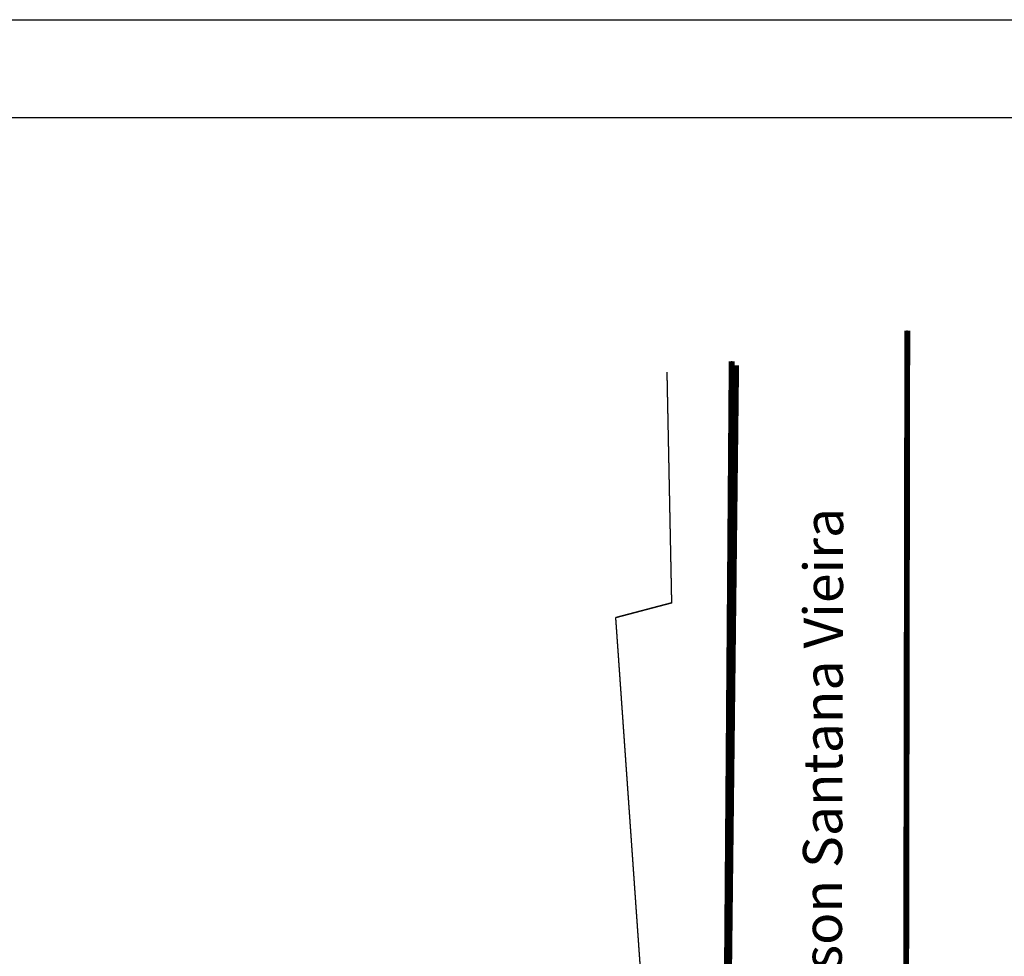
# Model space of a CAD drawing. Extents: x 190421 to 376096, y 1678005 to 3357069.
# Drawn here: x 190958 to 191008, y 1678680 to 1678728 of the extents above; entities that cross this region are included whole.
import ezdxf

# ---------------------------------------------------------------- set-up
doc = ezdxf.new("R2010")
doc.units = 0
doc.header["$MEASUREMENT"] = 0
for name, color, linetype in [('ALV_TEXTO-RUAS', 7, 'CONTINUOUS'), ('BALT-ANT-PROJETO-LINHA-GRO', 7, 'CONTINUOUS'), ('BALT_DIVISAS', 11, 'CONTINUOUS'), ('BALT_EDIFICACAO', 1, 'CONTINUOUS'), ('BALT_ESTRADA', 252, 'CONTINUOUS'), ('PRINT_A4_A3', 7, 'CONTINUOUS')]:
    doc.layers.add(name, color=color, linetype=linetype)
doc.styles.add('ROMANS', font='romans.shx', dxfattribs={"width": 0.75, "height": 3.5})

msp = doc.modelspace()

# ---------------------------------------------------------------- linework, layer by layer
at = {"layer": 'BALT-ANT-PROJETO-LINHA-GRO', "const_width": 0.3}
for points in [[(191003.2233, 1678712.27297), (191003.13635, 1678661.55949, 0.33122155), (191007.56017, 1678657.43307)], [(190994.25699, 1678710.71067), (190993.85678, 1678659.24232, -0.00536834), (190993.85377, 1678659.13216, -0.00536834)], [(190994.48613, 1678710.49783), (190993.88634, 1678659.03142, -0.01650153), (190993.86824, 1678658.69325, -0.01650153)]]:
    msp.add_lwpolyline(points, format="xyb", dxfattribs=at)
at = {"layer": 'BALT_DIVISAS'}
for p, q in [((190990.94743, 1678710.14473), (190991.18005, 1678698.37778)), ((190990.95193, 1678710.13479), (190991.18396, 1678698.36782)), ((190991.18005, 1678698.37778), (190988.33705, 1678697.62578)), ((190991.18396, 1678698.36782), (190988.34092, 1678697.61597))]:
    msp.add_line(p, q, dxfattribs=at)
msp.add_lwpolyline([(190976.26433, 1678666.57558), (190988.70049, 1678669.68395), (190988.41374, 1678674.51196), (190989.96774, 1678674.60988), (190988.34092, 1678697.61597)], dxfattribs=at)
at = {"layer": 'BALT_EDIFICACAO'}
msp.add_lwpolyline([(190976.26202, 1678666.58479), (190988.69802, 1678669.69378), (190988.41102, 1678674.52178), (190989.96502, 1678674.61978), (190988.33705, 1678697.62578)], dxfattribs=at)
at = {"layer": 'BALT_ESTRADA'}
for p, q in [((191003.13301, 1678660.80476), (191003.21869, 1678712.28353)), ((191003.13504, 1678660.79421), (191003.2233, 1678712.27297)), ((190994.25014, 1678710.72037), (190994.15505, 1678699.18377)), ((190994.25467, 1678710.71026), (190994.159, 1678699.17367)), ((190994.15505, 1678699.18377), (190993.89401, 1678664.32377)), ((190994.159, 1678699.17367), (190993.89622, 1678664.31368))]:
    msp.add_line(p, q, dxfattribs=at)
at = {"layer": 'PRINT_A4_A3', "color": 255}
for points in [[(190810.19343, 1678540.37846), (190810.19343, 1678728.14781), (191083.64101, 1678728.14781), (191083.64101, 1678540.37846)], [(190815.19343, 1678545.37846), (190815.19343, 1678723.14781), (191078.64101, 1678723.14781), (191078.64101, 1678545.37846)]]:
    msp.add_lwpolyline(points, close=True, dxfattribs=at)

# ---------------------------------------------------------------- texts
at = {"layer": 'ALV_TEXTO-RUAS', "style": 'ROMANS'}
msp.add_text('Rua Vilson Santana Vieira', height=2, rotation=89.820233, dxfattribs=at).set_placement((190999.852, 1678671.00223))

doc.saveas('drawing.dxf')
